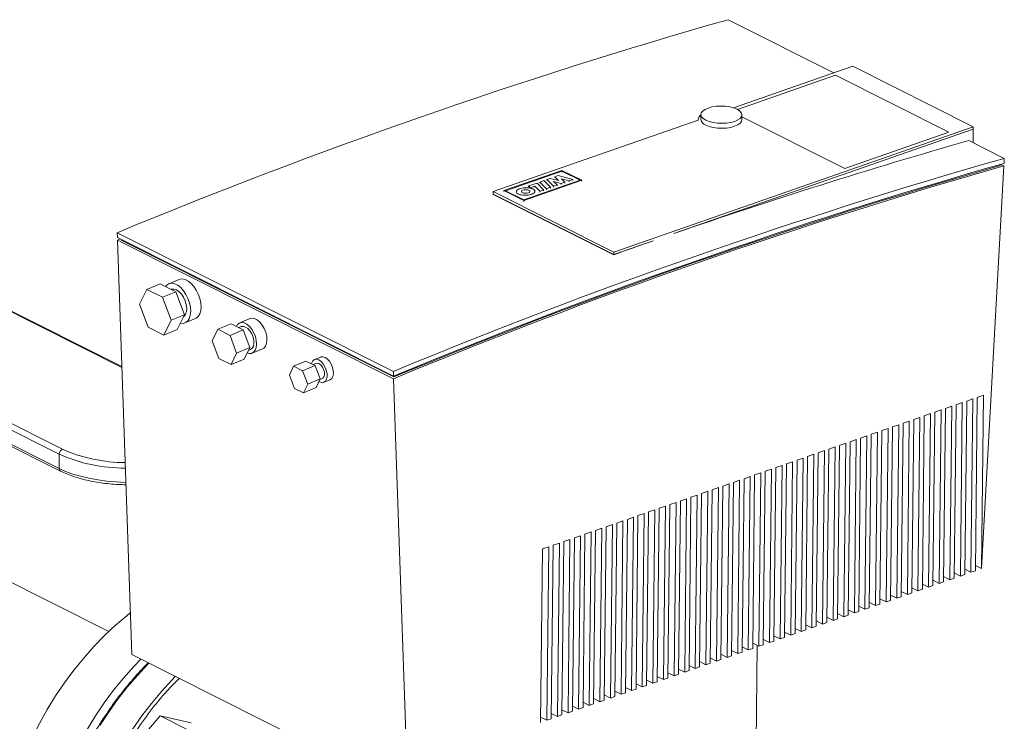
# Model space of a CAD drawing. Extents: x 13 to 25.5, y 3.8 to 10.7.
# Drawn here: x 19.2 to 19.9, y 6.5 to 7 of the extents above; entities that cross this region are included whole.
import ezdxf

# ---------------------------------------------------------------- set-up
doc = ezdxf.new("R2010")
doc.units = 0
doc.header["$LTSCALE"] = 0.2
doc.header["$MEASUREMENT"] = 0

# ---------------------------------------------------------------- blocks, each defined once
blk = doc.blocks.new('A$C70E10D61')
at = {"color": 7, "linetype": 'Continuous', "lineweight": 18}
for p, q in [((4.52084, 2.61666), (4.44509, 2.65469)), ((4.53429, 2.62135), (4.44899, 2.59161)), ((4.62043, 2.57811), (4.53429, 2.62135)), ((4.45182, 2.59044), (4.52196, 2.6149)), ((4.52196, 2.6149), (4.60303, 2.5742)), ((4.42568, 2.5869), (4.42564, 2.58335)), ((4.45493, 2.58303), (4.45497, 2.58657)), ((4.5287, 2.54829), (4.45496, 2.58531)), ((4.42373, 2.58281), (4.27712, 2.53169)), ((4.36325, 2.48845), (4.62043, 2.57811)), ((4.42368, 2.58337), (4.42368, 2.58279)), ((4.62043, 2.57811), (4.62041, 2.57634)), ((4.40624, 2.50167), (4.62041, 2.57634)), ((4.60303, 2.5742), (4.5287, 2.54829)), ((4.6203, 2.56673), (4.62041, 2.57634)), ((4.64269, 2.5555), (4.61735, 2.56821)), ((4.64239, 2.5501), (4.62644, 2.26204)), ((4.63968, 2.5511), (4.63964, 2.55032)), ((4.64014, 2.55123), (4.64239, 2.5501)), ((4.64269, 2.5555), (4.64249, 2.5519)), ((4.3262, 2.54689), (4.28472, 2.53243)), ((4.28589, 2.53238), (4.3261, 2.5464)), ((4.32355, 2.54315), (4.32113, 2.5423)), ((4.3341, 2.54039), (4.32355, 2.54315)), ((4.3261, 2.5464), (4.32609, 2.5457)), ((4.3261, 2.5464), (4.33917, 2.53984)), ((4.3262, 2.54689), (4.34034, 2.53979)), ((4.34034, 2.53979), (4.29886, 2.52534)), ((4.33917, 2.53984), (4.29896, 2.52583)), ((4.30239, 2.53577), (4.3084, 2.53786)), ((4.3084, 2.53786), (4.31315, 2.53309)), ((4.31036, 2.53855), (4.31035, 2.53785)), ((4.31327, 2.53956), (4.31036, 2.53855)), ((4.31036, 2.53855), (4.31511, 2.53377)), ((4.31803, 2.53479), (4.31327, 2.53956)), ((4.31534, 2.54028), (4.31533, 2.53958)), ((4.31789, 2.54117), (4.31534, 2.54028)), ((4.31534, 2.54028), (4.3201, 2.5355)), ((4.32368, 2.53966), (4.31789, 2.54117)), ((4.3201, 2.5355), (4.32284, 2.53646)), ((4.32022, 2.53894), (4.32026, 2.53895)), ((4.32284, 2.53646), (4.32022, 2.53894)), ((4.32026, 2.53895), (4.32571, 2.53747)), ((4.32026, 2.53895), (4.32026, 2.5389)), ((4.32113, 2.5423), (4.32112, 2.5416)), ((4.32113, 2.5423), (4.32374, 2.53968)), ((4.32284, 2.53646), (4.32283, 2.53576)), ((4.32374, 2.53968), (4.32368, 2.53966)), ((4.32571, 2.53747), (4.3257, 2.53677)), ((4.32571, 2.53747), (4.32831, 2.53837)), ((4.32581, 2.54088), (4.32584, 2.5409)), ((4.32831, 2.53837), (4.32581, 2.54088)), ((4.32584, 2.5409), (4.33129, 2.53941)), ((4.32584, 2.5409), (4.32584, 2.54085)), ((4.32831, 2.53837), (4.3283, 2.53767)), ((4.33129, 2.53941), (4.33128, 2.53871)), ((4.33129, 2.53941), (4.3341, 2.54039)), ((4.3341, 2.54039), (4.33409, 2.53969)), ((4.34033, 2.53909), (4.34034, 2.53979)), ((4.27709, 2.52974), (4.2771, 2.52992)), ((4.36323, 2.4865), (4.27709, 2.52974)), ((4.27712, 2.53169), (4.2771, 2.52992)), ((4.2771, 2.52992), (4.36323, 2.48668)), ((4.27712, 2.53169), (4.36325, 2.48845)), ((4.28472, 2.53243), (4.28471, 2.53173)), ((4.29886, 2.52534), (4.28472, 2.53243)), ((4.29896, 2.52583), (4.28589, 2.53238)), ((4.29365, 2.53167), (4.29365, 2.53097)), ((4.30362, 2.53454), (4.30239, 2.53577)), ((4.30239, 2.53577), (4.30239, 2.53507)), ((4.30362, 2.53454), (4.30361, 2.53384)), ((4.30679, 2.53565), (4.30362, 2.53454)), ((4.30679, 2.53565), (4.30678, 2.53495)), ((4.31032, 2.5321), (4.30679, 2.53565)), ((4.30684, 2.53125), (4.30685, 2.53195)), ((4.31032, 2.5321), (4.31031, 2.5314)), ((4.31315, 2.53309), (4.31032, 2.5321)), ((4.31315, 2.53309), (4.31314, 2.53239)), ((4.31511, 2.53377), (4.3151, 2.53307)), ((4.31511, 2.53377), (4.31803, 2.53479)), ((4.31802, 2.53409), (4.31803, 2.53479)), ((4.3201, 2.5355), (4.32009, 2.5348)), ((4.29886, 2.52534), (4.29885, 2.52463)), ((4.00804, 2.50232), (4.20563, 2.40313)), ((4.00804, 2.50232), (4.00816, 2.49884)), ((4.00816, 2.49884), (4.20575, 2.39964)), ((4.00822, 2.49709), (4.01009, 2.49787)), ((4.20581, 2.3979), (4.00822, 2.49709)), ((4.01845, 2.2005), (4.00822, 2.49709)), ((4.01096, 2.49743), (4.01097, 2.49707)), ((4.20603, 2.39915), (4.01097, 2.49707)), ((4.36323, 2.48668), (4.39158, 2.49656)), ((4.36325, 2.48845), (4.36323, 2.48668)), ((4.36323, 2.48668), (4.36323, 2.4865)), ((4.01136, 2.40593), (3.88212, 2.47081)), ((4.01134, 2.40656), (3.88344, 2.47077)), ((4.03871, 2.46571), (4.02921, 2.46179)), ((4.05005, 2.46002), (4.03871, 2.46571)), ((4.05245, 2.46887), (4.04502, 2.4658)), ((4.02401, 2.45113), (4.02921, 2.46179)), ((4.02921, 2.46179), (4.04055, 2.4561)), ((4.04055, 2.4561), (4.05005, 2.46002)), ((4.04669, 2.46174), (4.04665, 2.46172)), ((4.05618, 2.44367), (4.05005, 2.46002)), ((4.04055, 2.4561), (4.04668, 2.43975)), ((4.03014, 2.43478), (4.02401, 2.45113)), ((3.78829, 2.4381), (3.96897, 2.3474)), ((4.04668, 2.43975), (4.04148, 2.42909)), ((4.05618, 2.44367), (4.04668, 2.43975)), ((4.05098, 2.43301), (4.05618, 2.44367)), ((4.05656, 2.43782), (4.06399, 2.44088)), ((4.0895, 2.43722), (4.07999, 2.4333)), ((4.09827, 2.43281), (4.0895, 2.43722)), ((4.10315, 2.44091), (4.09572, 2.43785)), ((3.96665, 2.34388), (3.78598, 2.43458)), ((4.04148, 2.42909), (4.03014, 2.43478)), ((4.05098, 2.43301), (4.04148, 2.42909)), ((4.07597, 2.42505), (4.07999, 2.4333)), ((4.07999, 2.4333), (4.08877, 2.42889)), ((4.08877, 2.42889), (4.09827, 2.43281)), ((4.09684, 2.43514), (4.09508, 2.43441)), ((4.10302, 2.42016), (4.09827, 2.43281)), ((3.78586, 2.42442), (3.96654, 2.33372)), ((4.08072, 2.41239), (4.07597, 2.42505)), ((4.08877, 2.42889), (4.09352, 2.41624)), ((3.7868, 2.42254), (3.96748, 2.33184)), ((4.09352, 2.41624), (4.08949, 2.40799)), ((4.10302, 2.42016), (4.09352, 2.41624)), ((4.099, 2.41191), (4.10302, 2.42016)), ((4.10212, 2.4183), (4.10354, 2.41889)), ((4.10466, 2.41618), (4.11208, 2.41924)), ((4.08949, 2.40799), (4.08072, 2.41239)), ((4.099, 2.41191), (4.08949, 2.40799)), ((4.13415, 2.40674), (4.14306, 2.41042)), ((4.14964, 2.40724), (4.14306, 2.41042)), ((4.15366, 2.4134), (4.14921, 2.41156)), ((4.13415, 2.40674), (4.13121, 2.40045)), ((4.14072, 2.40356), (4.13415, 2.40674)), ((4.14072, 2.40356), (4.14964, 2.40724)), ((4.14436, 2.39409), (4.14072, 2.40356)), ((4.15033, 2.40886), (4.14815, 2.40796)), ((4.15327, 2.39777), (4.14964, 2.40724)), ((4.20575, 2.39964), (4.20563, 2.40313)), ((4.13121, 2.40045), (4.13485, 2.39098)), ((4.15327, 2.39777), (4.14436, 2.39409)), ((4.15034, 2.39148), (4.15327, 2.39777)), ((4.15283, 2.3956), (4.15238, 2.39585)), ((4.15306, 2.39731), (4.15479, 2.39802)), ((4.15591, 2.39531), (4.16037, 2.39715)), ((4.21605, 2.1013), (4.20581, 2.3979)), ((4.20603, 2.39915), (4.20601, 2.39975)), ((4.13485, 2.39098), (4.14142, 2.3878)), ((4.14142, 2.3878), (4.14436, 2.39409)), ((4.14142, 2.3878), (4.15034, 2.39148)), ((4.60819, 2.37927), (4.61265, 2.38082)), ((4.61265, 2.38082), (4.61127, 2.25675)), ((4.6144, 2.25784), (4.61578, 2.38191)), ((4.61578, 2.38191), (4.62024, 2.38347)), ((4.62024, 2.38347), (4.61886, 2.25939)), ((4.62198, 2.26048), (4.62336, 2.38456)), ((4.62336, 2.38456), (4.62782, 2.38611)), ((4.62782, 2.38611), (4.62644, 2.26204)), ((4.59164, 2.2499), (4.59302, 2.37398)), ((4.59302, 2.37398), (4.59748, 2.37553)), ((4.59748, 2.37553), (4.5961, 2.25146)), ((4.59922, 2.25255), (4.60061, 2.37662)), ((4.60061, 2.37662), (4.60507, 2.37818)), ((4.60507, 2.37818), (4.60368, 2.2541)), ((4.60681, 2.25519), (4.60819, 2.37927)), ((4.57026, 2.36604), (4.57472, 2.3676)), ((4.57472, 2.3676), (4.57334, 2.24352)), ((4.57647, 2.24461), (4.57785, 2.36869)), ((4.57785, 2.36869), (4.58231, 2.37024)), ((4.58231, 2.37024), (4.58093, 2.24617)), ((4.58405, 2.24726), (4.58543, 2.37133)), ((4.58543, 2.37133), (4.58989, 2.37289)), ((4.58989, 2.37289), (4.58851, 2.24881)), ((4.55371, 2.23668), (4.55509, 2.36075)), ((4.55509, 2.36075), (4.55955, 2.36231)), ((4.55955, 2.36231), (4.55817, 2.23823)), ((4.56129, 2.23932), (4.56268, 2.3634)), ((4.56268, 2.3634), (4.56714, 2.36495)), ((4.56714, 2.36495), (4.56575, 2.24088)), ((4.56888, 2.24197), (4.57026, 2.36604)), ((4.53095, 2.22874), (4.53233, 2.35282)), ((4.53233, 2.35282), (4.53679, 2.35437)), ((4.53679, 2.35437), (4.53541, 2.2303)), ((4.53854, 2.23139), (4.53992, 2.35546)), ((4.53992, 2.35546), (4.54438, 2.35702)), ((4.54438, 2.35702), (4.543, 2.23294)), ((4.54612, 2.23403), (4.5475, 2.35811)), ((4.5475, 2.35811), (4.55196, 2.35966)), ((4.55196, 2.35966), (4.55058, 2.23559)), ((4.50957, 2.34489), (4.51403, 2.34644)), ((4.51403, 2.34644), (4.51265, 2.22236)), ((4.51578, 2.22345), (4.51716, 2.34753)), ((4.51716, 2.34753), (4.52162, 2.34908)), ((4.52162, 2.34908), (4.52024, 2.22501)), ((4.52336, 2.2261), (4.52475, 2.35017)), ((4.52475, 2.35017), (4.52921, 2.35173)), ((4.52921, 2.35173), (4.52782, 2.22765)), ((3.96665, 2.34388), (3.96654, 2.33372)), ((4.49302, 2.21552), (4.4944, 2.3396)), ((4.4944, 2.3396), (4.49886, 2.34115)), ((4.49886, 2.34115), (4.49748, 2.21708)), ((4.50061, 2.21817), (4.50199, 2.34224)), ((4.50199, 2.34224), (4.50645, 2.3438)), ((4.50645, 2.3438), (4.50507, 2.21972)), ((4.50819, 2.22081), (4.50957, 2.34489)), ((4.47026, 2.20759), (4.47164, 2.33166)), ((4.47164, 2.33166), (4.4761, 2.33322)), ((4.4761, 2.33322), (4.47472, 2.20914)), ((4.47785, 2.21023), (4.47923, 2.33431)), ((4.47923, 2.33431), (4.48369, 2.33586)), ((4.48369, 2.33586), (4.48231, 2.21179)), ((4.48543, 2.21288), (4.48682, 2.33695)), ((4.48682, 2.33695), (4.49128, 2.33851)), ((4.49128, 2.33851), (4.48989, 2.21443)), ((4.44889, 2.32373), (4.45335, 2.32528)), ((4.45335, 2.32528), (4.45196, 2.20121)), ((4.45509, 2.2023), (4.45647, 2.32637)), ((4.45647, 2.32637), (4.46093, 2.32793)), ((4.46093, 2.32793), (4.45955, 2.20385)), ((4.46268, 2.20494), (4.46406, 2.32902)), ((4.46406, 2.32902), (4.46852, 2.33057)), ((4.46852, 2.33057), (4.46714, 2.2065)), ((4.43233, 2.19436), (4.43371, 2.31844)), ((4.43371, 2.31844), (4.43817, 2.31999)), ((4.43817, 2.31999), (4.43679, 2.19592)), ((4.43992, 2.19701), (4.4413, 2.32108)), ((4.4413, 2.32108), (4.44576, 2.32264)), ((4.44576, 2.32264), (4.44438, 2.19856)), ((4.4475, 2.19965), (4.44889, 2.32373)), ((4.40957, 2.18643), (4.41096, 2.3105)), ((4.41096, 2.3105), (4.41542, 2.31206)), ((4.41542, 2.31206), (4.41403, 2.18798)), ((4.41716, 2.18907), (4.41854, 2.31315)), ((4.41854, 2.31315), (4.423, 2.3147)), ((4.423, 2.3147), (4.42162, 2.19063)), ((4.42475, 2.19172), (4.42613, 2.31579)), ((4.42613, 2.31579), (4.43059, 2.31735)), ((4.43059, 2.31735), (4.42921, 2.19327)), ((4.3882, 2.30257), (4.39266, 2.30412)), ((4.39266, 2.30412), (4.39128, 2.18005)), ((4.3944, 2.18114), (4.39578, 2.30521)), ((4.39578, 2.30521), (4.40024, 2.30677)), ((4.40024, 2.30677), (4.39886, 2.18269)), ((4.40199, 2.18378), (4.40337, 2.30786)), ((4.40337, 2.30786), (4.40783, 2.30941)), ((4.40783, 2.30941), (4.40645, 2.18534)), ((4.37164, 2.17321), (4.37303, 2.29728)), ((4.37303, 2.29728), (4.37749, 2.29884)), ((4.37749, 2.29884), (4.3761, 2.17476)), ((4.37923, 2.17585), (4.38061, 2.29993)), ((4.38061, 2.29993), (4.38507, 2.30148)), ((4.38507, 2.30148), (4.38369, 2.1774)), ((4.38682, 2.17849), (4.3882, 2.30257)), ((4.34889, 2.16527), (4.35027, 2.28935)), ((4.35027, 2.28935), (4.35473, 2.2909)), ((4.35473, 2.2909), (4.35335, 2.16683)), ((4.35647, 2.16792), (4.35785, 2.29199)), ((4.35785, 2.29199), (4.36231, 2.29355)), ((4.36231, 2.29355), (4.36093, 2.16947)), ((4.36406, 2.17056), (4.36544, 2.29464)), ((4.36544, 2.29464), (4.3699, 2.29619)), ((4.3699, 2.29619), (4.36852, 2.17212)), ((4.32751, 2.28141), (4.33197, 2.28297)), ((4.33197, 2.28297), (4.33059, 2.15889)), ((4.33371, 2.15998), (4.3351, 2.28406)), ((4.3351, 2.28406), (4.33956, 2.28561)), ((4.33956, 2.28561), (4.33817, 2.16154)), ((4.3413, 2.16263), (4.34268, 2.2867)), ((4.34268, 2.2867), (4.34714, 2.28826)), ((4.34714, 2.28826), (4.34576, 2.16418)), ((4.00209, 2.21712), (3.88101, 2.2779)), ((4.31096, 2.15205), (4.31234, 2.27612)), ((4.31234, 2.27612), (4.3168, 2.27768)), ((4.3168, 2.27768), (4.31542, 2.1536)), ((4.31854, 2.15469), (4.31992, 2.27877)), ((4.31992, 2.27877), (4.32438, 2.28032)), ((4.32438, 2.28032), (4.323, 2.15625)), ((4.32613, 2.15734), (4.32751, 2.28141)), ((4.61886, 2.25939), (4.61444, 2.26161)), ((4.62644, 2.26204), (4.62202, 2.26425)), ((4.60368, 2.2541), (4.59927, 2.25632)), ((4.60681, 2.25519), (4.60368, 2.2541)), ((4.61127, 2.25675), (4.60685, 2.25896)), ((4.6144, 2.25784), (4.61127, 2.25675)), ((4.62198, 2.26048), (4.61886, 2.25939)), ((4.58093, 2.24617), (4.57651, 2.24838)), ((4.58405, 2.24726), (4.58093, 2.24617)), ((4.58851, 2.24881), (4.58409, 2.25103)), ((4.59164, 2.2499), (4.58851, 2.24881)), ((4.5961, 2.25146), (4.59168, 2.25367)), ((4.59922, 2.25255), (4.5961, 2.25146)), ((4.55817, 2.23823), (4.55375, 2.24045)), ((4.56575, 2.24088), (4.56134, 2.2431)), ((4.56888, 2.24197), (4.56575, 2.24088)), ((4.57334, 2.24352), (4.56892, 2.24574)), ((4.57647, 2.24461), (4.57334, 2.24352)), ((4.543, 2.23294), (4.53858, 2.23516)), ((4.54612, 2.23403), (4.543, 2.23294)), ((4.55058, 2.23559), (4.54616, 2.23781)), ((4.55371, 2.23668), (4.55058, 2.23559)), ((4.56129, 2.23932), (4.55817, 2.23823)), ((4.52024, 2.22501), (4.51582, 2.22723)), ((4.52336, 2.2261), (4.52024, 2.22501)), ((4.52782, 2.22765), (4.52341, 2.22987)), ((4.53095, 2.22874), (4.52782, 2.22765)), ((4.53541, 2.2303), (4.53099, 2.23252)), ((4.53854, 2.23139), (4.53541, 2.2303)), ((4.49748, 2.21708), (4.49306, 2.21929)), ((4.50507, 2.21972), (4.50065, 2.22194)), ((4.50819, 2.22081), (4.50507, 2.21972)), ((4.51265, 2.22236), (4.50823, 2.22458)), ((4.51578, 2.22345), (4.51265, 2.22236)), ((4.48231, 2.21179), (4.47789, 2.214)), ((4.48543, 2.21288), (4.48231, 2.21179)), ((4.48989, 2.21443), (4.48548, 2.21665)), ((4.49302, 2.21552), (4.48989, 2.21443)), ((4.50061, 2.21817), (4.49748, 2.21708)), ((4.45955, 2.20385), (4.45513, 2.20607)), ((4.46268, 2.20494), (4.45955, 2.20385)), ((4.46714, 2.2065), (4.46272, 2.20871)), ((4.46476, 2.10958), (4.46585, 2.20714)), ((4.47026, 2.20759), (4.46714, 2.2065)), ((4.47472, 2.20914), (4.4703, 2.21136)), ((4.47785, 2.21023), (4.47472, 2.20914)), ((4.01845, 2.2005), (4.21605, 2.1013)), ((4.43679, 2.19592), (4.43237, 2.19814)), ((4.44438, 2.19856), (4.43996, 2.20078)), ((4.4475, 2.19965), (4.44438, 2.19856)), ((4.45196, 2.20121), (4.44755, 2.20342)), ((4.45509, 2.2023), (4.45196, 2.20121)), ((4.42162, 2.19063), (4.4172, 2.19285)), ((4.42475, 2.19172), (4.42162, 2.19063)), ((4.42921, 2.19327), (4.42479, 2.19549)), ((4.43233, 2.19436), (4.42921, 2.19327)), ((4.43992, 2.19701), (4.43679, 2.19592)), ((4.39886, 2.18269), (4.39444, 2.18491)), ((4.40199, 2.18378), (4.39886, 2.18269)), ((4.40645, 2.18534), (4.40203, 2.18756)), ((4.40957, 2.18643), (4.40645, 2.18534)), ((4.41403, 2.18798), (4.40962, 2.1902)), ((4.41716, 2.18907), (4.41403, 2.18798)), ((4.3761, 2.17476), (4.37169, 2.17698)), ((4.38369, 2.1774), (4.37927, 2.17962)), ((4.38682, 2.17849), (4.38369, 2.1774)), ((4.39128, 2.18005), (4.38686, 2.18227)), ((4.3944, 2.18114), (4.39128, 2.18005)), ((4.36093, 2.16947), (4.35651, 2.17169)), ((4.36406, 2.17056), (4.36093, 2.16947)), ((4.36852, 2.17212), (4.3641, 2.17433)), ((4.37164, 2.17321), (4.36852, 2.17212)), ((4.37923, 2.17585), (4.3761, 2.17476)), ((4.33817, 2.16154), (4.33376, 2.16375)), ((4.3413, 2.16263), (4.33817, 2.16154)), ((4.34576, 2.16418), (4.34134, 2.1664)), ((4.34889, 2.16527), (4.34576, 2.16418)), ((4.35335, 2.16683), (4.34893, 2.16904)), ((4.35647, 2.16792), (4.35335, 2.16683)), ((4.03871, 2.15663), (4.01815, 2.13284)), ((4.06088, 2.15172), (4.03871, 2.15663)), ((4.05898, 2.14646), (4.03871, 2.15663)), ((4.31542, 2.1536), (4.311, 2.15582)), ((4.323, 2.15625), (4.31858, 2.15846)), ((4.32613, 2.15734), (4.323, 2.15625)), ((4.33059, 2.15889), (4.32617, 2.16111)), ((4.33371, 2.15998), (4.33059, 2.15889)), ((4.31854, 2.15469), (4.31542, 2.1536))]:
    blk.add_line(p, q, dxfattribs=at)
at = {"color": 7, "linetype": 'Continuous', "lineweight": 18, "flags": 128}
for points in [[(4.42917, 2.58285), (4.42734, 2.58401), (4.42616, 2.5853), (4.42568, 2.58667), (4.42594, 2.58804), (4.42693, 2.58934), (4.42858, 2.59052), (4.43082, 2.5915), (4.43354, 2.59225), (4.4366, 2.59272), (4.43985, 2.59289), (4.44312, 2.59275), (4.44625, 2.5923), (4.44908, 2.59158), (4.45147, 2.59062), (4.45331, 2.58946), (4.45449, 2.58817), (4.45496, 2.5868), (4.4547, 2.58543), (4.45372, 2.58412), (4.45207, 2.58295), (4.44982, 2.58196), (4.4471, 2.58122), (4.44404, 2.58075), (4.4408, 2.58058), (4.43753, 2.58072), (4.4344, 2.58116), (4.43157, 2.58188), (4.42917, 2.58285)], [(4.42913, 2.5793), (4.43153, 2.57834), (4.43436, 2.57762), (4.43749, 2.57718), (4.44076, 2.57704), (4.444, 2.57721), (4.44706, 2.57767), (4.44978, 2.57842), (4.45203, 2.5794), (4.45368, 2.58058), (4.45466, 2.58188), (4.45493, 2.58303)], [(4.30222, 2.53082), (4.30296, 2.5312), (4.30328, 2.53168), (4.30314, 2.53218), (4.30256, 2.53262), (4.30163, 2.53293), (4.30049, 2.53308), (4.29932, 2.53303), (4.29828, 2.5328), (4.29754, 2.53241), (4.29722, 2.53194), (4.29736, 2.53144), (4.29794, 2.531), (4.29887, 2.53069), (4.30001, 2.53054), (4.30119, 2.53059), (4.30222, 2.53082)], [(4.04259, 2.46376), (4.0437, 2.465), (4.04533, 2.46592), (4.04721, 2.46618), (4.04927, 2.46577), (4.05139, 2.4647), (4.05348, 2.46303), (4.05545, 2.46084), (4.0572, 2.45822), (4.05865, 2.45531), (4.05974, 2.45223), (4.0604, 2.44913), (4.06062, 2.44616), (4.06037, 2.44345), (4.05968, 2.44113), (4.05857, 2.43931), (4.0571, 2.43808), (4.05533, 2.43749), (4.05335, 2.43757), (4.05322, 2.4376)], [(4.05245, 2.46887), (4.05276, 2.46898), (4.05464, 2.46924), (4.05669, 2.46883), (4.05882, 2.46776), (4.06091, 2.4661), (4.06288, 2.4639), (4.06463, 2.46129), (4.06608, 2.45837), (4.06716, 2.45529), (4.06783, 2.4522), (4.06804, 2.44922), (4.0678, 2.44651), (4.06711, 2.4442), (4.066, 2.44238), (4.06453, 2.44114), (4.06399, 2.44088)], [(4.05546, 2.44218), (4.05595, 2.44256), (4.05699, 2.44399), (4.0576, 2.44595), (4.05776, 2.44831), (4.05743, 2.45091), (4.05666, 2.45357), (4.05548, 2.45611), (4.05399, 2.45836), (4.05227, 2.46016), (4.05046, 2.46139), (4.04867, 2.46197), (4.04702, 2.46186), (4.04669, 2.46174)], [(4.09332, 2.4353), (4.0941, 2.43661), (4.09543, 2.43771), (4.09706, 2.43814), (4.09888, 2.43786), (4.10078, 2.4369), (4.10265, 2.43533), (4.10436, 2.43323), (4.10581, 2.43074), (4.10691, 2.42801), (4.10759, 2.42522), (4.1078, 2.42255), (4.10753, 2.42015), (4.1068, 2.41819), (4.10565, 2.41678), (4.10417, 2.41601), (4.10243, 2.41594), (4.10114, 2.4163)], [(4.10315, 2.44091), (4.10448, 2.4412), (4.10631, 2.44092), (4.10821, 2.43997), (4.11008, 2.43839), (4.11179, 2.43629), (4.11324, 2.4338), (4.11434, 2.43107), (4.11501, 2.42829), (4.11522, 2.42561), (4.11496, 2.42322), (4.11423, 2.42125), (4.11308, 2.41984), (4.11208, 2.41924)], [(4.10354, 2.41889), (4.10467, 2.41972), (4.10549, 2.42115), (4.10587, 2.42306), (4.10579, 2.4253), (4.10526, 2.42767), (4.10432, 2.42998), (4.10304, 2.43206), (4.10154, 2.43373), (4.09992, 2.43485), (4.09832, 2.43534), (4.09688, 2.43515), (4.09684, 2.43514)], [(4.14704, 2.40849), (4.14726, 2.4093), (4.14807, 2.41073), (4.14925, 2.41158), (4.15069, 2.41177), (4.15229, 2.41128), (4.15391, 2.41015), (4.15541, 2.40849), (4.15669, 2.40641), (4.15763, 2.40409), (4.15816, 2.40172), (4.15824, 2.39949), (4.15786, 2.39758), (4.15704, 2.39614), (4.15587, 2.3953), (4.15442, 2.39511), (4.15283, 2.3956), (4.15283, 2.3956)], [(4.15479, 2.39802), (4.15514, 2.39821), (4.15594, 2.39917), (4.15633, 2.40065), (4.15627, 2.40247), (4.15576, 2.4044), (4.15486, 2.40622), (4.15369, 2.4077), (4.15238, 2.40866), (4.15109, 2.409), (4.15033, 2.40886)], [(4.15366, 2.4134), (4.15371, 2.41342), (4.15515, 2.4136), (4.15675, 2.41312), (4.15836, 2.41199), (4.15987, 2.41032), (4.16115, 2.40825), (4.16209, 2.40593), (4.16262, 2.40356), (4.1627, 2.40133), (4.16231, 2.39942), (4.1615, 2.39798), (4.16037, 2.39715)], [(3.96654, 2.33372), (3.97119, 2.33162), (3.97633, 2.32972), (3.9819, 2.32806), (3.98784, 2.32665), (3.99409, 2.3255), (4.00058, 2.32463), (4.00723, 2.32405), (4.01397, 2.32376), (4.0142, 2.32375)], [(3.93452, 2.10945), (3.93832, 2.12014), (3.94258, 2.1307), (3.9473, 2.14111), (3.95246, 2.15132), (3.95804, 2.16129), (3.96401, 2.17098), (3.97036, 2.18037), (3.97706, 2.18941), (3.98408, 2.19808), (3.99141, 2.20633), (3.99901, 2.21414), (4.00685, 2.22149), (4.01491, 2.22833), (4.01742, 2.23033)], [(4.02487, 2.19728), (4.01986, 2.19205), (4.01254, 2.18379), (4.00551, 2.17513), (3.99881, 2.16609), (3.99246, 2.1567), (3.98649, 2.147), (3.98092, 2.13703), (3.97576, 2.12682), (3.97104, 2.11642), (3.96677, 2.10585), (3.96298, 2.09517), (3.95967, 2.0844), (3.95685, 2.07359), (3.95455, 2.06278), (3.95276, 2.05202), (3.95149, 2.04133), (3.95075, 2.03076), (3.95054, 2.02035), (3.95086, 2.01013), (3.95172, 2.00016), (3.95309, 1.99045)], [(4.03063, 2.19438), (4.02997, 2.19372), (4.02248, 2.18571), (4.01528, 2.17727), (4.00839, 2.16844), (4.00183, 2.15924), (3.99564, 2.14971)], [(4.04963, 2.18485), (4.04708, 2.18222), (4.03966, 2.1741), (4.03253, 2.16556), (4.02572, 2.15663), (4.01925, 2.14735), (4.01315, 2.13774), (4.00744, 2.12785), (4.00214, 2.11771), (3.99728, 2.10736), (3.99286, 2.09684), (3.98891, 2.08618), (3.98544, 2.07543), (3.98246, 2.06462), (3.97999, 2.05381), (3.97803, 2.04301), (3.9766, 2.03229), (3.97569, 2.02167), (3.9753, 2.0112)]]:
    blk.add_lwpolyline(points, dxfattribs=at)
at = {"color": 7, "linetype": 'Continuous', "lineweight": 18}
for centre, radius, start, end in [((5.54682, -1.20847), 4.01719, 105.9175, 112.52266), ((4.42782, 2.58314), 0.00411, 121.60541, 184.60535), ((4.43045, 2.58397), 0.00485, 187.36666, 254.26934), ((5.6796, -1.1703), 3.88649, 105.86178, 109.1255), ((5.74237, -1.30182), 4.01101, 105.91241, 112.52776), ((5.7434, -1.3084), 4.01422, 105.91747, 112.52269), ((5.74086, -1.30295), 4.00658, 105.91238, 112.52778), ((5.74165, -1.30811), 4.01272, 105.93993, 112.50024), ((5.72669, -1.30933), 4.03328, 109.33088, 109.75824), ((3.97055, 2.34384), 0.00389, 113.93799, 179.4075), ((4.01373, 2.44824), 0.11033, 246.06114, 269.98692), ((4.01352, 2.44917), 0.11525, 246.00561, 270.16268), ((3.96849, 2.33352), 0.00196, 174.00676, 238.85665)]:
    blk.add_arc(centre, radius, start, end, dxfattribs=at)
for points, knots in [([(4.29507, 2.53), (4.29469, 2.53023), (4.29394, 2.5307), (4.29356, 2.53154), (4.29379, 2.53242), (4.29473, 2.53326), (4.29634, 2.53398), (4.2985, 2.53446), (4.30093, 2.5346), (4.30323, 2.53438), (4.30467, 2.53397), (4.30575, 2.53348), (4.30654, 2.53291), (4.30695, 2.53208), (4.30671, 2.5312), (4.30578, 2.53035), (4.30417, 2.52963), (4.302, 2.52916), (4.29957, 2.52902), (4.29728, 2.52924), (4.29582, 2.52965), (4.29521, 2.52994), (4.29507, 2.53)], [0, 0, 0, 0, 0.0478017, 0.0957514, 0.1458232, 0.1994841, 0.2570116, 0.3170444, 0.3767481, 0.4331478, 0.4850469, 0.5000006, 0.5478022, 0.5957519, 0.6458217, 0.6994851, 0.7570098, 0.8170454, 0.8767491, 0.9331471, 0.9850462, 1, 1, 1, 1]), ([(3.96748, 2.33184), (3.96823, 2.33147), (3.97042, 2.3304), (3.97439, 2.32879), (3.97948, 2.32708), (3.98491, 2.3256), (3.99062, 2.32436), (3.99657, 2.32337), (4.00269, 2.32264), (4.00861, 2.32217), (4.01248, 2.32207), (4.01426, 2.32203)], [0, 0, 0, 0, 0.06302, 0.18347, 0.303552, 0.423272, 0.542692, 0.661884, 0.780909, 0.899822, 1, 1, 1, 1]), ([(4.03016, 2.19462), (4.02857, 2.19301), (4.02475, 2.18914), (4.01895, 2.18262), (4.01277, 2.17518), (4.00691, 2.16753), (4.00146, 2.15985), (3.99661, 2.15248), (3.9926, 2.14594), (3.98911, 2.1399), (3.98606, 2.13433), (3.98409, 2.13047), (3.98319, 2.1287)], [0, 0, 0, 0, 0.08626, 0.20747, 0.327894, 0.446983, 0.563514, 0.674064, 0.769314, 0.84296, 0.927787, 1, 1, 1, 1]), ([(4.05236, 2.18347), (4.04941, 2.1805), (4.0422, 2.17323), (4.03159, 2.16021), (4.02059, 2.1448), (4.01067, 2.12844), (4.00194, 2.11145), (3.99453, 2.09411), (3.98849, 2.0767), (3.98384, 2.05948), (3.98059, 2.0427), (3.97856, 2.02653), (3.97822, 2.01617), (3.97806, 2.01108)], [0, 0, 0, 0, 0.066995, 0.163805, 0.261132, 0.358459, 0.455269, 0.55106, 0.645362, 0.737749, 0.827849, 0.915349, 1, 1, 1, 1])]:
    blk.add_open_spline(points, degree=3, knots=knots, dxfattribs=at)

msp = doc.modelspace()

# ---------------------------------------------------------------- block references
at = {"lineweight": 0}
msp.add_blockref('A$C70E10D61', (15.24484, 4.37406), dxfattribs=at)

doc.saveas('drawing.dxf')
